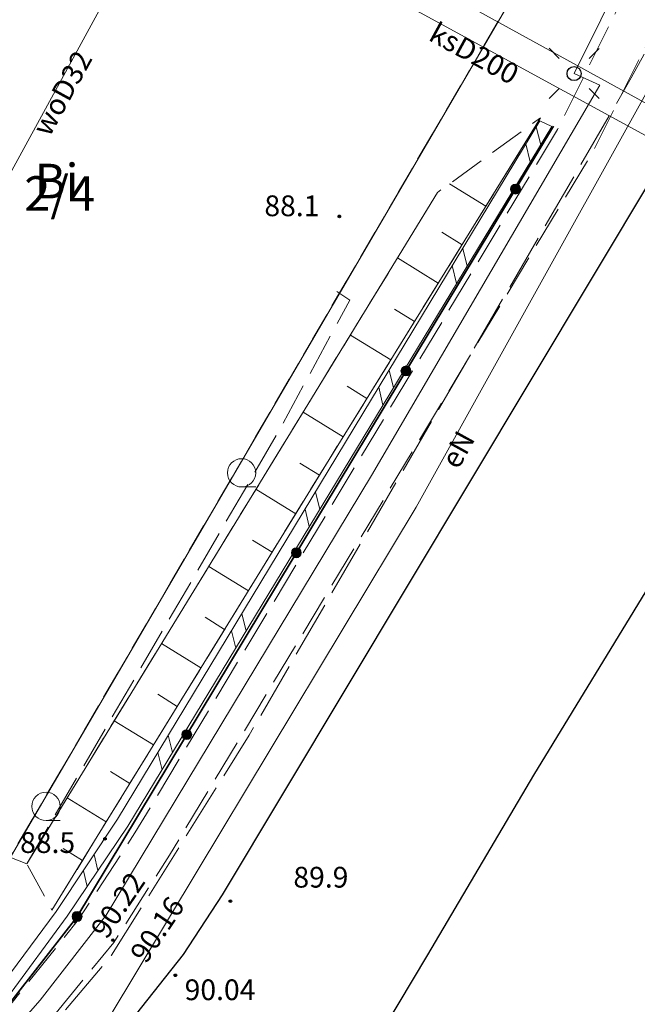
# Model space of a CAD drawing. Units: millimetres. Extents: x 6425344 to 6425721, y 5811844 to 5812218.
# Drawn here: x 6425609 to 6425631, y 5811888 to 5811923 of the extents above; entities that cross this region are included whole.
import ezdxf
from ezdxf.enums import TextEntityAlignment as Align

# ---------------------------------------------------------------- set-up
doc = ezdxf.new("R2010")
doc.units = ezdxf.units.MM
for name, pattern in [('BUBZ02', [1.75, 1.25, -0.5]), ('BUBZ02_03_SSZN', [0]), ('BUBZ02_03_SW', [0]), ('GESDZI', [0]), ('GESKLU', [2, 1, -1]), ('GSLKOC', [2, 1.5, -0.5]), ('GSLSOP', [0]), ('GSPKRZ', [0]), ('KOPWYP', [0]), ('KTKR01', [0]), ('KTOK05_01', [0]), ('RTPW01', [0]), ('RTPW02', [0]), ('SUPE_NN', [0]), ('SUPK', [0]), ('SUPW', [0]), ('SUPW_PB', [2.5, 2, -0.5]), ('SUSM04_01', [0]), ('SUSM04_01_LS', [0])]:
    doc.linetypes.add(name, pattern=pattern)
for name, color, linetype, lineweight in [('BUBZ02', 7, 'Continuous', 18), ('BUBZ02_03_SSZN', 7, 'Continuous', 18), ('BUBZ02_03_SW', 7, 'Continuous', 18), ('GESDZI', 7, 'Continuous', 18), ('GESKLU', 7, 'Continuous', 18), ('GSLKOC', 7, 'Continuous', 18), ('GSLSOP', 7, 'Continuous', 18), ('GSPKRZ', 7, 'Continuous', 18), ('KOPWYP', 7, 'Continuous', 18), ('KTKR01', 7, 'Continuous', 25), ('KTOK05_01', 7, 'Continuous', 35), ('RTPW01', 7, 'Continuous', 18), ('RTPW02', 7, 'Continuous', 18), ('SUPE_NN', 10, 'Continuous', 18), ('SUPK', 36, 'Continuous', 18), ('SUPW', 170, 'Continuous', 18), ('SUPW_PB', 170, 'Continuous', 18), ('SUSM04_01', 7, 'Continuous', 18), ('SUSM04_01_LS', 7, 'Continuous', 18)]:
    doc.layers.add(name, color=color, linetype=linetype, lineweight=lineweight)
for name, color, linetype, lineweight, true_color in [('EGIB_14', 7, 'Continuous', 0, 0x38e1fe), ('EGIB_8', 7, 'Continuous', 0, 0x38e1fe), ('KTOK05_01_W', 7, 'Continuous', 0, 0xc095a9), ('RTPW01_OPI', 7, 'Continuous', 0, 0xc095a9), ('RTPW02_OPI', 7, 'Continuous', 0, 0xc095a9), ('SUPE_OPI', 7, 'Continuous', 0, 0xc095a9), ('SUPK_OPI', 7, 'Continuous', 0, 0xc095a9), ('SUPW_OPI', 7, 'Continuous', 0, 0xc095a9)]:
    doc.layers.add(name, color=color, linetype=linetype, lineweight=lineweight, true_color=true_color)
doc.layers.add('LAYER_1', color=7, linetype='Continuous')
doc.styles.add('Arial', font='Arial')
doc.styles.add('Arialbi', font='arialbi.ttf')
doc.styles.get("Standard").update_dxf_attribs({"font": 'arial.ttf'})

# ---------------------------------------------------------------- blocks, each defined once
blk = doc.blocks.new('KTOK05_01_W')
at = {"lineweight": 0, "transparency": 33554687}
h = blk.add_hatch(color=0, dxfattribs=at)
h.dxf.hatch_style = 1
edge = h.paths.add_edge_path()
edge.add_arc((0, 0), 0.35, 0, 360)
at = {"color": 0, "lineweight": 0, "transparency": 33554687}
blk.add_circle((0, 0), 0.35, dxfattribs=at)
at = {"linetype": 'Continuous', "lineweight": 18, "transparency": 33554687, "flags": 9}
for tag, p in [('LWEGA', (2.782, 2.423)), ('LCODE', (2.817, 1.612)), ('LDESC', (2.866, 0.785))]:
    blk.add_attdef(tag, p, '', height=0.5, dxfattribs=at)
blk = doc.blocks.new('LZA')
at = {"color": 0, "linetype": 'ByBlock', "lineweight": 18, "ltscale": 0.01}
blk.add_line((0, -1), (1, -1), dxfattribs=at)
blk.add_circle((0, 0), 1, dxfattribs=at)
at = {"linetype": 'ByBlock', "lineweight": 18, "style": 'Arialbi', "flags": 9}
for tag, p in [('LWEGA', (0.845, 0.914)), ('LCODE', (1.963, -0.451)), ('LDESC', (1.503, -2.164))]:
    blk.add_attdef(tag, p, '', height=0.5, dxfattribs=at)
blk = doc.blocks.new('RTPW01')
at = {"layer": 'LAYER_1'}
h = blk.add_hatch(color=0, dxfattribs=at)
h.set_gradient(color1=(10, 9, 9), color2=(10, 9, 9))
edge = h.paths.add_edge_path()
edge.add_spline(control_points=[(-0.09, -0.003), (-0.09, -0.035), (-0.073, -0.064), (-0.045, -0.08)], knot_values=[0, 0, 0, 0, 1, 1, 1, 1], degree=3, periodic=0)
edge.add_spline(control_points=[(-0.045, -0.08), (-0.017, -0.097), (0.017, -0.097), (0.045, -0.08)], knot_values=[0, 0, 0, 0, 1, 1, 1, 1], degree=3, periodic=0)
edge.add_spline(control_points=[(0.045, -0.08), (0.073, -0.064), (0.09, -0.035), (0.09, -0.003)], knot_values=[0, 0, 0, 0, 1, 1, 1, 1], degree=3, periodic=0)
edge.add_spline(control_points=[(0.09, -0.003), (0.09, 0.03), (0.073, 0.059), (0.045, 0.075)], knot_values=[0, 0, 0, 0, 1, 1, 1, 1], degree=3, periodic=0)
edge.add_spline(control_points=[(0.045, 0.075), (0.017, 0.091), (-0.017, 0.091), (-0.045, 0.075)], knot_values=[0, 0, 0, 0, 1, 1, 1, 1], degree=3, periodic=0)
edge.add_spline(control_points=[(-0.045, 0.075), (-0.073, 0.059), (-0.09, 0.03), (-0.09, -0.003)], knot_values=[0, 0, 0, 0, 1, 1, 1, 1], degree=3, periodic=0)
at = {"layer": 'LAYER_1', "color": 0, "flags": 128}
blk.add_lwpolyline([(0.09, -0.003), (0.09, -0.003)], dxfattribs=at)
at = {"layer": 'LAYER_1', "color": 0}
for points in [[(-0.09, -0.003), (-0.09, 0.03), (-0.073, 0.059), (-0.045, 0.075)], [(-0.045, 0.075), (-0.017, 0.091), (0.017, 0.091), (0.045, 0.075)], [(0.045, 0.075), (0.073, 0.059), (0.09, 0.03), (0.09, -0.003)], [(-0.045, -0.08), (-0.073, -0.064), (-0.09, -0.035), (-0.09, -0.003)], [(0.045, -0.08), (0.017, -0.097), (-0.017, -0.097), (-0.045, -0.08)], [(0.09, -0.003), (0.09, -0.035), (0.073, -0.064), (0.045, -0.08)]]:
    blk.add_open_spline(points, degree=3, dxfattribs=at)
at = {"linetype": 'Continuous', "lineweight": 18, "flags": 9}
for tag, p in [('LWEGA', (5.233, 1.816)), ('LWEGA', (5.235, 1.812)), ('LCODE', (5.268, 1.005)), ('LCODE', (5.27, 1.001)), ('LDESC', (5.317, 0.177)), ('LDESC', (5.319, 0.173))]:
    blk.add_attdef(tag, p, '', height=0.5, dxfattribs=at)
blk = doc.blocks.new('RTPW02')
at = {"layer": 'LAYER_1'}
h = blk.add_hatch(color=0, dxfattribs=at)
h.set_gradient(color1=(10, 9, 9), color2=(10, 9, 9))
edge = h.paths.add_edge_path()
edge.add_spline(control_points=[(-0.09, -0.003), (-0.09, -0.035), (-0.073, -0.064), (-0.045, -0.08)], knot_values=[0, 0, 0, 0, 1, 1, 1, 1], degree=3, periodic=0)
edge.add_spline(control_points=[(-0.045, -0.08), (-0.017, -0.097), (0.017, -0.097), (0.045, -0.08)], knot_values=[0, 0, 0, 0, 1, 1, 1, 1], degree=3, periodic=0)
edge.add_spline(control_points=[(0.045, -0.08), (0.073, -0.064), (0.09, -0.035), (0.09, -0.003)], knot_values=[0, 0, 0, 0, 1, 1, 1, 1], degree=3, periodic=0)
edge.add_spline(control_points=[(0.09, -0.003), (0.09, 0.03), (0.073, 0.059), (0.045, 0.075)], knot_values=[0, 0, 0, 0, 1, 1, 1, 1], degree=3, periodic=0)
edge.add_spline(control_points=[(0.045, 0.075), (0.017, 0.091), (-0.017, 0.091), (-0.045, 0.075)], knot_values=[0, 0, 0, 0, 1, 1, 1, 1], degree=3, periodic=0)
edge.add_spline(control_points=[(-0.045, 0.075), (-0.073, 0.059), (-0.09, 0.03), (-0.09, -0.003)], knot_values=[0, 0, 0, 0, 1, 1, 1, 1], degree=3, periodic=0)
at = {"layer": 'LAYER_1', "color": 0, "flags": 128}
blk.add_lwpolyline([(0.09, -0.003), (0.09, -0.003)], dxfattribs=at)
at = {"layer": 'LAYER_1', "color": 0}
for points in [[(-0.09, -0.003), (-0.09, 0.03), (-0.073, 0.059), (-0.045, 0.075)], [(-0.045, 0.075), (-0.017, 0.091), (0.017, 0.091), (0.045, 0.075)], [(0.045, 0.075), (0.073, 0.059), (0.09, 0.03), (0.09, -0.003)], [(-0.045, -0.08), (-0.073, -0.064), (-0.09, -0.035), (-0.09, -0.003)], [(0.045, -0.08), (0.017, -0.097), (-0.017, -0.097), (-0.045, -0.08)], [(0.09, -0.003), (0.09, -0.035), (0.073, -0.064), (0.045, -0.08)]]:
    blk.add_open_spline(points, degree=3, dxfattribs=at)
at = {"linetype": 'Continuous', "lineweight": 18, "flags": 9}
for tag, p in [('LWEGA', (5.233, 1.816)), ('LWEGA', (5.235, 1.812)), ('LCODE', (5.268, 1.005)), ('LCODE', (5.27, 1.001)), ('LDESC', (5.317, 0.177)), ('LDESC', (5.319, 0.173))]:
    blk.add_attdef(tag, p, '', height=0.5, dxfattribs=at)
blk = doc.blocks.new('SUSM04_01')
at = {"layer": 'LAYER_1', "color": 0}
blk.add_circle((0, 0), 0.5, dxfattribs=at)
at = {"linetype": 'ByBlock', "lineweight": 18, "style": 'Arialbi', "flags": 9}
for tag, p in [('LWEGA', (1.623, 3.606)), ('LCODE', (1.962, 2.154)), ('LDESC', (1.885, 0.646))]:
    blk.add_attdef(tag, p, '', height=0.5, dxfattribs=at)
blk = doc.blocks.new('SUSM04_01_LS')
at = {"layer": 'LAYER_1', "color": 0}
for p, q in [((-1.755, 1.784), (-1.047, 1.076)), ((1.77, 1.77), (1.062, 1.062)), ((-1.062, -1.062), (-1.77, -1.77)), ((1.075, -1.048), (1.783, -1.756))]:
    blk.add_line(p, q, dxfattribs=at)
at = {"linetype": 'Continuous', "lineweight": 18, "flags": 9}
for tag, p in [('LWEGA', (8.815, 10.904)), ('LWEGA', (8.817, 10.9)), ('LCODE', (8.85, 10.092)), ('LCODE', (8.852, 10.089)), ('LDESC', (8.899, 9.265)), ('LDESC', (8.901, 9.261))]:
    blk.add_attdef(tag, p, '', height=0.5, dxfattribs=at)

msp = doc.modelspace()

# ---------------------------------------------------------------- linework, layer by layer
at = {"layer": 'BUBZ02', "color": 7, "linetype": 'BUBZ02', "lineweight": 18, "flags": 128}
msp.add_lwpolyline([(6425620.21, 5811907.36), (6425610.42, 5811891.44), (6425609.53, 5811893.08), (6425624.04, 5811916.79), (6425627.68, 5811919.43)], close=True, dxfattribs=at)
at = {"layer": 'BUBZ02_03_SSZN', "color": 7, "linetype": 'BUBZ02_03_SSZN', "lineweight": 18}
msp.add_line((6425609.53, 5811893.08), (6425624.04, 5811916.79), dxfattribs=at)
at = {"layer": 'BUBZ02_03_SSZN', "color": 7, "linetype": 'BUBZ02_03_SSZN', "lineweight": 18, "flags": 128}
msp.add_lwpolyline([(6425627.68, 5811919.43), (6425620.21, 5811907.36), (6425610.42, 5811891.44)], dxfattribs=at)
at = {"layer": 'BUBZ02_03_SW', "color": 7, "linetype": 'BUBZ02_03_SW', "lineweight": 18, "flags": 128}
for points in [[(6425625.745, 5811916.303), (6425624.463, 5811917.097)], [(6425624.905, 5811914.945), (6425624.188, 5811915.389)], [(6425624.064, 5811913.588), (6425622.625, 5811914.478)], [(6425623.224, 5811912.23), (6425622.516, 5811912.668)], [(6425622.383, 5811910.872), (6425620.958, 5811911.754)], [(6425621.543, 5811909.514), (6425620.844, 5811909.947)], [(6425620.703, 5811908.156), (6425619.291, 5811909.03)], [(6425619.865, 5811906.799), (6425619.172, 5811907.226)], [(6425619.029, 5811905.439), (6425617.623, 5811906.304)], [(6425618.192, 5811904.079), (6425617.499, 5811904.505)], [(6425617.356, 5811902.718), (6425615.955, 5811903.58)], [(6425616.519, 5811901.358), (6425615.827, 5811901.784)], [(6425615.683, 5811899.998), (6425614.288, 5811900.855)], [(6425614.846, 5811898.638), (6425614.155, 5811899.063)], [(6425614.01, 5811897.277), (6425612.621, 5811898.131)], [(6425613.173, 5811895.917), (6425612.483, 5811896.342)], [(6425612.337, 5811894.557), (6425610.954, 5811895.407)], [(6425611.5, 5811893.197), (6425610.811, 5811893.621)]]:
    msp.add_lwpolyline(points, dxfattribs=at)
at = {"layer": 'GESDZI', "color": 7, "linetype": 'GESDZI', "lineweight": 18, "flags": 128}
for points in [[(6425603.93, 5811884.72), (6425585.5, 5811878.61), (6425554.81, 5811893.58), (6425594.04, 5811905.59), (6425628.02, 5811963.55), (6425644.96, 5811955.01)], [(6425554.058, 5811853.735), (6425585.5, 5811878.61), (6425603.93, 5811884.72), (6425644.96, 5811955.01), (6425675.709, 5811939.511), (6425630.205, 5811865.427), (6425629.757, 5811864.747), (6425627.201, 5811861.146), (6425623.503, 5811857.448), (6425619.22, 5811854.449), (6425614.48, 5811852.239), (6425612.444, 5811851.649), (6425609.451, 5811850.808), (6425589.208, 5811844.94), (6425586.176, 5811844.241), (6425580.966, 5811843.786), (6425575.757, 5811844.241), (6425570.706, 5811845.595), (6425567.492, 5811846.982)]]:
    msp.add_lwpolyline(points, close=True, dxfattribs=at)
at = {"layer": 'GESKLU', "color": 7, "linetype": 'GESKLU', "lineweight": 18, "flags": 128}
for points in [[(6425603.932, 5811884.72), (6425585.502, 5811878.611), (6425554.811, 5811893.582), (6425594.042, 5811905.59), (6425628.022, 5811963.547), (6425644.962, 5811955.007)], [(6425554.058, 5811853.735), (6425585.5, 5811878.61), (6425603.93, 5811884.72), (6425644.96, 5811955.01), (6425675.709, 5811939.511), (6425630.205, 5811865.427), (6425629.757, 5811864.747), (6425627.201, 5811861.146), (6425623.503, 5811857.448), (6425619.22, 5811854.449), (6425614.48, 5811852.239), (6425612.444, 5811851.649), (6425609.451, 5811850.808), (6425589.208, 5811844.94), (6425586.176, 5811844.241), (6425580.966, 5811843.786), (6425575.757, 5811844.241), (6425570.706, 5811845.595), (6425567.492, 5811846.982)]]:
    msp.add_lwpolyline(points, close=True, dxfattribs=at)
at = {"layer": 'GSLKOC', "color": 7, "linetype": 'GSLKOC', "lineweight": 18}
msp.add_line((6425609.53, 5811893.08), (6425608.66, 5811893.42), dxfattribs=at)
at = {"layer": 'GSLKOC', "color": 7, "linetype": 'GSLKOC', "lineweight": 18, "flags": 128}
for points in [[(6425595.263, 5811873.061), (6425595.173, 5811874.131), (6425595.423, 5811875.081), (6425596.103, 5811875.841), (6425596.733, 5811876.221), (6425598.093, 5811876.911), (6425603.282, 5811880.43), (6425608.282, 5811885.02), (6425612.602, 5811890.3), (6425614.572, 5811893.38), (6425629.521, 5811918.228), (6425634.571, 5811928.318), (6425638.731, 5811936.578), (6425649.762, 5811958.257), (6425656.713, 5811972.116), (6425665.005, 5811986.194), (6425674.53, 5812002.4), (6425674.553, 5812002.438), (6425674.575, 5812002.476), (6425674.598, 5812002.515), (6425674.619, 5812002.554), (6425674.641, 5812002.593), (6425674.662, 5812002.632), (6425674.683, 5812002.671), (6425674.703, 5812002.711), (6425674.724, 5812002.75), (6425674.743, 5812002.79), (6425674.763, 5812002.83), (6425674.782, 5812002.87), (6425674.801, 5812002.91), (6425674.819, 5812002.951), (6425674.837, 5812002.991), (6425674.855, 5812003.032), (6425674.872, 5812003.073), (6425674.89, 5812003.114), (6425674.906, 5812003.155), (6425674.923, 5812003.197), (6425674.939, 5812003.238), (6425674.954, 5812003.28), (6425674.969, 5812003.322), (6425674.984, 5812003.363), (6425674.999, 5812003.405), (6425675.013, 5812003.448), (6425675.027, 5812003.49), (6425675.04, 5812003.532), (6425675.054, 5812003.575), (6425675.066, 5812003.617), (6425675.079, 5812003.66), (6425675.091, 5812003.703), (6425675.102, 5812003.746), (6425675.114, 5812003.789), (6425675.124, 5812003.832), (6425675.135, 5812003.875), (6425675.145, 5812003.918), (6425675.155, 5812003.962), (6425675.164, 5812004.005), (6425675.173, 5812004.049), (6425675.182, 5812004.092), (6425675.19, 5812004.136), (6425675.198, 5812004.18), (6425675.206, 5812004.224), (6425675.213, 5812004.267), (6425675.22, 5812004.311), (6425675.226, 5812004.355), (6425675.232, 5812004.399), (6425675.238, 5812004.444), (6425675.243, 5812004.488), (6425675.248, 5812004.532), (6425675.253, 5812004.576), (6425675.257, 5812004.62), (6425675.261, 5812004.665), (6425675.264, 5812004.709), (6425675.267, 5812004.753), (6425675.27, 5812004.798), (6425675.272, 5812004.842), (6425675.274, 5812004.887), (6425675.275, 5812004.931), (6425675.276, 5812004.975), (6425675.277, 5812005.02), (6425675.277, 5812005.064), (6425675.277, 5812005.109), (6425675.277, 5812005.153), (6425675.276, 5812005.198), (6425675.275, 5812005.242), (6425675.273, 5812005.287), (6425675.272, 5812005.331), (6425675.269, 5812005.375), (6425675.267, 5812005.42), (6425675.263, 5812005.464), (6425675.26, 5812005.508), (6425675.256, 5812005.553), (6425675.252, 5812005.597), (6425675.247, 5812005.641), (6425675.242, 5812005.685), (6425675.237, 5812005.73), (6425675.231, 5812005.774), (6425675.225, 5812005.818), (6425675.219, 5812005.862), (6425675.212, 5812005.906), (6425675.205, 5812005.95), (6425675.197, 5812005.993), (6425675.189, 5812006.037), (6425675.181, 5812006.081), (6425675.172, 5812006.124), (6425675.163, 5812006.168), (6425675.153, 5812006.211), (6425675.143, 5812006.255), (6425675.133, 5812006.298), (6425675.122, 5812006.341), (6425675.112, 5812006.384), (6425675.1, 5812006.427), (6425675.088, 5812006.47), (6425675.076, 5812006.513), (6425675.064, 5812006.556), (6425675.051, 5812006.598), (6425675.038, 5812006.641), (6425675.024, 5812006.683), (6425675.011, 5812006.725), (6425674.996, 5812006.767), (6425674.982, 5812006.809), (6425674.967, 5812006.851), (6425674.951, 5812006.893), (6425674.936, 5812006.934), (6425674.92, 5812006.976), (6425674.903, 5812007.017), (6425674.886, 5812007.058), (6425674.869, 5812007.099), (6425674.852, 5812007.14), (6425674.834, 5812007.181), (6425674.816, 5812007.222), (6425674.797, 5812007.262), (6425674.778, 5812007.302), (6425674.759, 5812007.342), (6425674.74, 5812007.382), (6425674.72, 5812007.422), (6425674.7, 5812007.462), (6425674.679, 5812007.501), (6425674.658, 5812007.54), (6425674.637, 5812007.579), (6425674.615, 5812007.618), (6425674.593, 5812007.657), (6425674.571, 5812007.696), (6425674.549, 5812007.734), (6425674.526, 5812007.772), (6425674.503, 5812007.81), (6425674.479, 5812007.848), (6425674.455, 5812007.885), (6425674.431, 5812007.922), (6425674.406, 5812007.96), (6425674.382, 5812007.996), (6425674.356, 5812008.033), (6425674.331, 5812008.07), (6425674.305, 5812008.106), (6425674.279, 5812008.142), (6425674.253, 5812008.178), (6425674.226, 5812008.213), (6425674.199, 5812008.248), (6425674.172, 5812008.284), (6425674.144, 5812008.318), (6425674.116, 5812008.353), (6425674.088, 5812008.387), (6425674.06, 5812008.422), (6425674.031, 5812008.456), (6425674.002, 5812008.489), (6425673.973, 5812008.523), (6425673.943, 5812008.556), (6425673.913, 5812008.589), (6425673.883, 5812008.621), (6425673.852, 5812008.654), (6425673.822, 5812008.686), (6425673.791, 5812008.718), (6425673.759, 5812008.749), (6425673.728, 5812008.78), (6425673.696, 5812008.812), (6425673.664, 5812008.842), (6425673.631, 5812008.873), (6425673.599, 5812008.903), (6425673.566, 5812008.933), (6425673.533, 5812008.963), (6425673.499, 5812008.992), (6425673.466, 5812009.021), (6425673.432, 5812009.05), (6425673.398, 5812009.078), (6425673.363, 5812009.106), (6425673.329, 5812009.134), (6425673.294, 5812009.162), (6425673.259, 5812009.189), (6425673.223, 5812009.216), (6425673.188, 5812009.243), (6425673.152, 5812009.269), (6425673.116, 5812009.295), (6425673.08, 5812009.321), (6425673.043, 5812009.347), (6425673.007, 5812009.372), (6425672.97, 5812009.397), (6425672.933, 5812009.421), (6425672.895, 5812009.445), (6425672.858, 5812009.469), (6425672.82, 5812009.493), (6425672.782, 5812009.516), (6425672.744, 5812009.539), (6425672.706, 5812009.562), (6425672.667, 5812009.584), (6425672.629, 5812009.606), (6425672.59, 5812009.627), (6425672.551, 5812009.649), (6425672.512, 5812009.67), (6425672.472, 5812009.69), (6425672.433, 5812009.71), (6425672.393, 5812009.73), (6425672.353, 5812009.75), (6425672.313, 5812009.769), (6425672.273, 5812009.788), (6425672.232, 5812009.806), (6425672.192, 5812009.825), (6425672.151, 5812009.843), (6425672.11, 5812009.86), (6425672.11, 5812009.86), (6425668.05, 5812011.79), (6425667.98, 5812011.87)], [(6425570.49, 5811874.453), (6425573.31, 5811873.803), (6425574.75, 5811873.583), (6425578.161, 5811873.562), (6425581.672, 5811873.812), (6425585.582, 5811874.372), (6425592.023, 5811875.981), (6425597.552, 5811878.321), (6425602.472, 5811881.7), (6425608.162, 5811887.12), (6425611.362, 5811891.11), (6425613.352, 5811894.17), (6425628.281, 5811919.018), (6425633.311, 5811929.178), (6425637.371, 5811937.208), (6425648.372, 5811959.037), (6425655.423, 5811972.896), (6425663.525, 5811986.964), (6425673.35, 5812003.36), (6425673.352, 5812003.412), (6425673.353, 5812003.463), (6425673.354, 5812003.515), (6425673.355, 5812003.566), (6425673.355, 5812003.618), (6425673.355, 5812003.669), (6425673.354, 5812003.721), (6425673.352, 5812003.772), (6425673.351, 5812003.824), (6425673.348, 5812003.875), (6425673.346, 5812003.927), (6425673.342, 5812003.978), (6425673.339, 5812004.03), (6425673.334, 5812004.081), (6425673.33, 5812004.132), (6425673.325, 5812004.184), (6425673.319, 5812004.235), (6425673.313, 5812004.286), (6425673.307, 5812004.337), (6425673.3, 5812004.388), (6425673.292, 5812004.439), (6425673.284, 5812004.49), (6425673.276, 5812004.541), (6425673.267, 5812004.592), (6425673.258, 5812004.643), (6425673.248, 5812004.693), (6425673.238, 5812004.744), (6425673.227, 5812004.794), (6425673.216, 5812004.844), (6425673.204, 5812004.895), (6425673.192, 5812004.945), (6425673.179, 5812004.995), (6425673.166, 5812005.045), (6425673.153, 5812005.094), (6425673.139, 5812005.144), (6425673.125, 5812005.193), (6425673.11, 5812005.243), (6425673.095, 5812005.292), (6425673.079, 5812005.341), (6425673.063, 5812005.39), (6425673.046, 5812005.439), (6425673.029, 5812005.488), (6425673.012, 5812005.536), (6425672.994, 5812005.584), (6425672.975, 5812005.633), (6425672.956, 5812005.681), (6425672.937, 5812005.728), (6425672.918, 5812005.776), (6425672.897, 5812005.823), (6425672.877, 5812005.871), (6425672.856, 5812005.918), (6425672.834, 5812005.965), (6425672.813, 5812006.011), (6425672.79, 5812006.058), (6425672.768, 5812006.104), (6425672.744, 5812006.15), (6425672.721, 5812006.196), (6425672.697, 5812006.242), (6425672.672, 5812006.287), (6425672.648, 5812006.332), (6425672.622, 5812006.377), (6425672.597, 5812006.422), (6425672.571, 5812006.466), (6425672.544, 5812006.511), (6425672.518, 5812006.555), (6425672.49, 5812006.598), (6425672.463, 5812006.642), (6425672.435, 5812006.685), (6425672.406, 5812006.728), (6425672.377, 5812006.771), (6425672.348, 5812006.813), (6425672.318, 5812006.856), (6425672.289, 5812006.897), (6425672.258, 5812006.939), (6425672.227, 5812006.98), (6425672.196, 5812007.022), (6425672.165, 5812007.062), (6425672.133, 5812007.103), (6425672.101, 5812007.143), (6425672.068, 5812007.183), (6425672.035, 5812007.223), (6425672.002, 5812007.262), (6425671.968, 5812007.301), (6425671.934, 5812007.34), (6425671.9, 5812007.378), (6425671.865, 5812007.416), (6425671.83, 5812007.454), (6425671.794, 5812007.491), (6425671.758, 5812007.528), (6425671.722, 5812007.565), (6425671.686, 5812007.602), (6425671.649, 5812007.638), (6425671.612, 5812007.673), (6425671.575, 5812007.709), (6425671.537, 5812007.744), (6425671.499, 5812007.779), (6425671.46, 5812007.813), (6425671.422, 5812007.847), (6425671.383, 5812007.881), (6425671.343, 5812007.914), (6425671.304, 5812007.947), (6425671.264, 5812007.98), (6425671.223, 5812008.012), (6425671.183, 5812008.044), (6425671.142, 5812008.075), (6425671.101, 5812008.106), (6425671.06, 5812008.137), (6425671.018, 5812008.167), (6425670.976, 5812008.197), (6425670.934, 5812008.227), (6425670.891, 5812008.256), (6425670.849, 5812008.285), (6425670.806, 5812008.313), (6425670.762, 5812008.341), (6425670.719, 5812008.369), (6425670.675, 5812008.396), (6425670.631, 5812008.423), (6425670.587, 5812008.449), (6425670.542, 5812008.475), (6425670.497, 5812008.501), (6425670.452, 5812008.526), (6425670.407, 5812008.551), (6425670.362, 5812008.575), (6425670.316, 5812008.599), (6425670.27, 5812008.623), (6425670.224, 5812008.646), (6425670.178, 5812008.669), (6425670.131, 5812008.691), (6425670.085, 5812008.713), (6425670.038, 5812008.734), (6425669.991, 5812008.755), (6425669.944, 5812008.776), (6425669.896, 5812008.796), (6425669.848, 5812008.815), (6425669.801, 5812008.835), (6425669.753, 5812008.853), (6425669.704, 5812008.872), (6425669.656, 5812008.89), (6425669.608, 5812008.907), (6425669.559, 5812008.924), (6425669.51, 5812008.941), (6425669.461, 5812008.957), (6425669.412, 5812008.973), (6425669.363, 5812008.988), (6425669.313, 5812009.003), (6425669.264, 5812009.017), (6425669.214, 5812009.031), (6425669.165, 5812009.044), (6425669.115, 5812009.057), (6425669.065, 5812009.07), (6425669.015, 5812009.082), (6425668.964, 5812009.093), (6425668.914, 5812009.105), (6425668.864, 5812009.115), (6425668.813, 5812009.125), (6425668.762, 5812009.135), (6425668.712, 5812009.144), (6425668.661, 5812009.153), (6425668.61, 5812009.162), (6425668.559, 5812009.17), (6425668.508, 5812009.177), (6425668.457, 5812009.184), (6425668.406, 5812009.19), (6425668.355, 5812009.196), (6425668.304, 5812009.202), (6425668.252, 5812009.207), (6425668.201, 5812009.212), (6425668.149, 5812009.216), (6425668.098, 5812009.219), (6425668.047, 5812009.223), (6425667.995, 5812009.225), (6425667.944, 5812009.228), (6425667.892, 5812009.229), (6425667.841, 5812009.231), (6425667.789, 5812009.232), (6425667.738, 5812009.232), (6425667.686, 5812009.232), (6425667.634, 5812009.231), (6425667.583, 5812009.23), (6425667.531, 5812009.229), (6425667.48, 5812009.227), (6425667.428, 5812009.224), (6425667.377, 5812009.221), (6425667.325, 5812009.218), (6425667.274, 5812009.214), (6425667.223, 5812009.21), (6425667.171, 5812009.205), (6425667.12, 5812009.2), (6425667.069, 5812009.194), (6425667.018, 5812009.188), (6425666.967, 5812009.181), (6425666.916, 5812009.174), (6425666.865, 5812009.166), (6425666.814, 5812009.158), (6425666.763, 5812009.15), (6425666.712, 5812009.141), (6425666.661, 5812009.131), (6425666.611, 5812009.121), (6425666.56, 5812009.111), (6425666.51, 5812009.1), (6425666.51, 5812009.1)], [(6425609.53, 5811893.08), (6425618.42, 5811908.34), (6425620.94, 5811912.99), (6425620.32, 5811913.4)]]:
    msp.add_lwpolyline(points, dxfattribs=at)
at = {"layer": 'GSLSOP', "color": 7, "linetype": 'GSLSOP', "lineweight": 18, "flags": 128}
msp.add_lwpolyline([(6425575.501, 5811873.793), (6425575.581, 5811874.223), (6425578.411, 5811874.282), (6425585.492, 5811875.041), (6425591.792, 5811876.801), (6425597.142, 5811879.341), (6425599.582, 5811880.98), (6425602.452, 5811882.86), (6425608.512, 5811888.63), (6425610.572, 5811891.39), (6425612.732, 5811894.65), (6425627.651, 5811919.318), (6425628.071, 5811919.118), (6425613.102, 5811894.41), (6425610.952, 5811891.23), (6425608.852, 5811888.35), (6425602.682, 5811882.42), (6425597.322, 5811878.981), (6425591.912, 5811876.401), (6425585.662, 5811874.721), (6425578.451, 5811873.882)], close=True, dxfattribs=at)
at = {"layer": 'KOPWYP', "color": 7, "linetype": 'KOPWYP', "lineweight": 18, "flags": 128}
for points in [[(6425627.527, 5811919.113), (6425627.681, 5811918.474)], [(6425627.159, 5811918.505), (6425627.313, 5811917.867)], [(6425624.927, 5811914.814), (6425625.079, 5811914.181)], [(6425624.559, 5811914.206), (6425624.711, 5811913.573)], [(6425622.326, 5811910.515), (6425622.478, 5811909.886)], [(6425621.959, 5811909.907), (6425622.11, 5811909.279)], [(6425619.726, 5811906.215), (6425619.876, 5811905.592)], [(6425619.358, 5811905.607), (6425619.508, 5811904.985)], [(6425617.127, 5811901.915), (6425617.275, 5811901.298)], [(6425616.759, 5811901.307), (6425616.908, 5811900.69)], [(6425614.526, 5811897.616), (6425614.674, 5811897.003)], [(6425614.158, 5811897.008), (6425614.306, 5811896.396)], [(6425611.905, 5811893.402), (6425612.041, 5811892.84)], [(6425611.528, 5811892.833), (6425611.662, 5811892.28)]]:
    msp.add_lwpolyline(points, dxfattribs=at)
at = {"layer": 'KTKR01', "color": 7, "linetype": 'KTKR01', "lineweight": 25, "flags": 128}
msp.add_lwpolyline([(6425577.261, 5811869.533), (6425582.332, 5811869.682), (6425586.353, 5811870.351), (6425591.383, 5811871.621), (6425595.263, 5811873.061), (6425597.923, 5811874.211), (6425598.843, 5811874.681), (6425605.102, 5811878.91), (6425609.802, 5811883.22), (6425615.062, 5811889.87), (6425616.442, 5811891.98), (6425631.711, 5811917.458), (6425631.871, 5811917.658), (6425641.751, 5811934.048), (6425647.821, 5811944.898), (6425652.911, 5811952.607), (6425681.26, 5812000.03), (6425689.88, 5812014.75), (6425692.97, 5812019.94), (6425707.213, 5812045.891)], dxfattribs=at)
msp.add_lwpolyline([(6425624, 5811860.907), (6425623.146, 5811861.013), (6425616.466, 5811861.744), (6425611.143, 5811862.507), (6425609.651, 5811862.711), (6425609.661, 5811863.577), (6425609.856, 5811864.786), (6425610.127, 5811866.019), (6425610.623, 5811867.44), (6425611.122, 5811868.587), (6425611.533, 5811869.53), (6425612.494, 5811871.211), (6425613.859, 5811873.549), (6425616.382, 5811877.674), (6425620.114, 5811883.866), (6425623.697, 5811889.86), (6425627.434, 5811896.204), (6425631.67, 5811903.129), (6425636.016, 5811910.402), (6425640.372, 5811917.718), (6425643.385, 5811922.707), (6425647.086, 5811928.867), (6425650.865, 5811935.129), (6425654.042, 5811940.386), (6425658.12, 5811947.129), (6425662.666, 5811954.73), (6425663.953, 5811956.827), (6425665.265, 5811958.885), (6425666.87, 5811961.19), (6425667.887, 5811963.426), (6425668.915, 5811965.364), (6425671.081, 5811968.916), (6425672.396, 5811971.09), (6425675.228, 5811975.837), (6425678.126, 5811980.685), (6425679.69, 5811983.303), (6425680.027, 5811983.85), (6425680.324, 5811984.315), (6425680.503, 5811984.469), (6425680.719, 5811984.538), (6425680.911, 5811984.525), (6425681.091, 5811984.391), (6425681.094, 5811984.018), (6425680.837, 5811983.332), (6425678.821, 5811979.105), (6425675.808, 5811972.493), (6425673.078, 5811966.496), (6425669.824, 5811959.561), (6425665.896, 5811951.259), (6425662.075, 5811942.959), (6425658.572, 5811935.288), (6425655.291, 5811928.068), (6425651.061, 5811919.281), (6425647.803, 5811911.935), (6425642.862, 5811901.471), (6425640.076, 5811895.411), (6425632.906, 5811879.909), (6425627.859, 5811868.972), (6425624.654, 5811862.318)], close=True, dxfattribs=at)
at = {"layer": 'KTOK05_01', "color": 7, "linetype": 'KTOK05_01', "lineweight": 35, "flags": 128}
msp.add_lwpolyline([(6425571.73, 5811874.403), (6425573.75, 5811874.023), (6425579.501, 5811873.672), (6425585.592, 5811874.371), (6425591.852, 5811876.081), (6425597.512, 5811878.441), (6425602.382, 5811881.78), (6425608.202, 5811887.23), (6425611.292, 5811891.19), (6425628.131, 5811919.128)], dxfattribs=at)
at = {"layer": 'SUPE_NN', "color": 10, "linetype": 'SUPE_NN', "lineweight": 18, "flags": 128}
for points in [[(6425575.231, 5811874.003), (6425577.961, 5811872.842), (6425582.942, 5811873.162), (6425588.292, 5811874.181), (6425593.873, 5811875.901), (6425597.942, 5811877.791), (6425602.432, 5811880.75), (6425606.222, 5811883.96), (6425610.002, 5811888.26), (6425612.332, 5811891.26), (6425621.701, 5811906.789), (6425629.771, 5811920.578), (6425628.861, 5811920.988), (6425633.601, 5811930.528), (6425640.281, 5811943.618), (6425645.262, 5811953.457), (6425649.052, 5811960.687), (6425656.473, 5811974.306), (6425661.464, 5811983.144), (6425661.864, 5811983.114), (6425668.177, 5811993.492), (6425673.58, 5812002.7), (6425674.28, 5812005.44), (6425674.13, 5812007.66), (6425674.98, 5812012.61), (6425675.149, 5812014.62), (6425675.408, 5812019.301), (6425676.817, 5812024.811), (6425689.233, 5812048.452), (6425692.292, 5812054.555)], [(6425612.442, 5811887.65), (6425615.552, 5811892.819), (6425623.281, 5811905.669), (6425635.221, 5811927.168), (6425636.371, 5811926.308)]]:
    msp.add_lwpolyline(points, dxfattribs=at)
at = {"layer": 'SUPK', "color": 36, "linetype": 'SUPK', "lineweight": 18, "flags": 128}
for points in [[(6425612.956, 5811928.767), (6425613.421, 5811928.611), (6425643.599, 5811912.132)], [(6425615.043, 5811929), (6425615.446, 5811928.717), (6425645.482, 5811912.207)]]:
    msp.add_lwpolyline(points, dxfattribs=at)
at = {"layer": 'SUPW', "color": 170, "linetype": 'SUPW', "lineweight": 18, "flags": 128}
msp.add_lwpolyline([(6425625.534, 5811975.309), (6425632.117, 5811959.91), (6425604.999, 5811910.257), (6425604.533, 5811909.495), (6425603.898, 5811909.728)], dxfattribs=at)
at = {"layer": 'SUPW_PB', "color": 170, "linetype": 'SUPW_PB', "lineweight": 18, "flags": 128}
msp.add_lwpolyline([(6425517.683, 5811891.352), (6425539.843, 5811881.127), (6425578.135, 5811870.758), (6425588.683, 5811872.012), (6425591.568, 5811872.848), (6425604.266, 5811880.43), (6425606.714, 5811882.958), (6425612.525, 5811889.844), (6425617.39, 5811897.625), (6425630.883, 5811920.839), (6425636.098, 5811930.623), (6425633.233, 5811932.068)], dxfattribs=at)

# ---------------------------------------------------------------- block references
at = {"layer": 'GSPKRZ', "color": 7, "linetype": 'GSPKRZ', "lineweight": 18, "xscale": 0.5, "yscale": 0.5}
for p in [(6425617.117, 5811906.886), (6425610.209, 5811895.105)]:
    msp.add_blockref('LZA', p, dxfattribs=at)
at = {"layer": 'KTOK05_01_W', "color": 7, "lineweight": 0, "xscale": 0.5, "yscale": 0.5}
for p, rotation in [((6425626.793, 5811916.909), 58.92147552159834), ((6425622.922, 5811910.485), 58.9214755397543), ((6425619.05, 5811904.062), 58.92147552159834), ((6425615.179, 5811897.638), 58.92147552159834), ((6425611.307, 5811891.215), 58.92147552159834)]:
    msp.add_blockref('KTOK05_01_W', p, dxfattribs=dict(at, rotation=rotation))
at = {"layer": 'RTPW01', "color": 7, "linetype": 'RTPW01', "lineweight": 18, "xscale": 0.5, "yscale": 0.5}
for p in [(6425620.571, 5811915.945, 88.15), (6425612.292, 5811893.96, 88.46), (6425616.722, 5811891.759, 89.91)]:
    msp.add_blockref('RTPW01', p, dxfattribs=at)
at = {"layer": 'RTPW02', "color": 7, "linetype": 'RTPW02', "lineweight": 18, "xscale": 0.5, "yscale": 0.5}
for p in [(6425611.24, 5811891.03, 90.22), (6425612.57, 5811890.38, 90.16), (6425614.78, 5811889.14, 90.04)]:
    msp.add_blockref('RTPW02', p, dxfattribs=at)
at = {"layer": 'SUSM04_01', "color": 7, "linetype": 'SUSM04_01', "lineweight": 18, "xscale": 0.5, "yscale": 0.5}
msp.add_blockref('SUSM04_01', (6425628.861, 5811920.988, 88.77), dxfattribs=at)
at = {"layer": 'SUSM04_01_LS', "color": 7, "linetype": 'SUSM04_01_LS', "lineweight": 18, "xscale": 0.5, "yscale": 0.5}
msp.add_blockref('SUSM04_01_LS', (6425628.861, 5811920.988, 88.77), dxfattribs=at)

# ---------------------------------------------------------------- texts
at = {"layer": 'EGIB_14', "color": 7, "lineweight": 0, "style": 'Arial'}
msp.add_text('Bi', height=1.2217, dxfattribs=at).set_placement((6425610.579, 5811916.199), align=Align.BOTTOM_CENTER)
at = {"layer": 'EGIB_8', "color": 7, "lineweight": 0, "style": 'Arial'}
msp.add_text('2/4', height=1.2217, dxfattribs=at).set_placement((6425610.691, 5811915.759), align=Align.BOTTOM_CENTER)
at = {"layer": 'RTPW01_OPI', "color": 7, "lineweight": 0, "style": 'Arial'}
for s, p in [('88.1^J', (6425618.894, 5811915.722)), ('88.5^J', (6425610.266, 5811893.23)), ('89.9^J', (6425619.918, 5811892.007))]:
    msp.add_text(s, height=0.7331, dxfattribs=at).set_placement(p, align=Align.BOTTOM_CENTER)
at = {"layer": 'RTPW02_OPI', "color": 7, "lineweight": 0, "style": 'Arial'}
for s, p in [('90.22^J', (6425613.241, 5811891.284)), ('90.16^J', (6425614.631, 5811890.422))]:
    msp.add_text(s, height=0.7331, rotation=56, dxfattribs=at).set_placement(p, align=Align.BOTTOM_CENTER)
msp.add_text('90.04^J', height=0.7331, dxfattribs=at).set_placement((6425616.355, 5811888.031), align=Align.BOTTOM_CENTER)
at = {"layer": 'SUPE_OPI', "color": 10, "lineweight": 0, "style": 'Arial'}
msp.add_text('eN', height=0.7331, rotation=60.95, dxfattribs=at).set_placement((6425625.278, 5811907.422), align=Align.BOTTOM_CENTER)
at = {"layer": 'SUPK_OPI', "color": 36, "lineweight": 0, "style": 'Arial'}
msp.add_text('ksD200', height=0.7331, rotation=331.36, dxfattribs=at).set_placement((6425625.047, 5811921.18), align=Align.BOTTOM_CENTER)
at = {"layer": 'SUPW_OPI', "color": 170, "lineweight": 0, "style": 'Arial'}
msp.add_text('woD32', height=0.7331, rotation=61.26, dxfattribs=at).set_placement((6425611.302, 5811920.011), align=Align.BOTTOM_CENTER)

doc.saveas('drawing.dxf')
